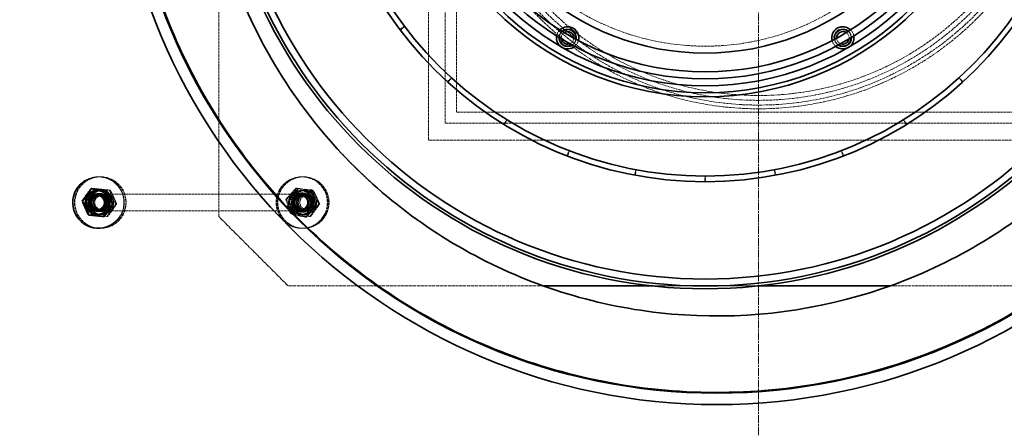
# Model space of a CAD drawing. Units: millimetres. Extents: x 255459 to 276816, y 159590 to 174542.
# Drawn here: x 258098 to 258806, y 167933 to 168227 of the extents above; entities that cross this region are included whole.
import ezdxf

# ---------------------------------------------------------------- set-up
doc = ezdxf.new("R2010")
doc.units = ezdxf.units.MM
for name, pattern in [('CHAIN', [0.3543, 0.2362, -0.0295, 0.0591, -0.0295]), ('DASH_DOT', [0.182, 0.1181, -0.0295, 0.0049, -0.0295]), ('DASHED_SPACE', [0.2067, 0.1654, -0.0413])]:
    doc.linetypes.add(name, pattern=pattern)
doc.layers.add('Center Mark (ISO)', color=1, linetype='DASH_DOT', lineweight=9, true_color=0xff0000)
doc.layers.add('Hidden (ISO)', color=7, linetype='DASHED_SPACE', lineweight=9, true_color=0x0080c0)
doc.layers.add('Visible (ISO)', color=7, linetype='Continuous', lineweight=35)

msp = doc.modelspace()

# ---------------------------------------------------------------- linework, layer by layer
at = {"layer": 'Center Mark (ISO)', "color": 1, "linetype": 'CHAIN', "ltscale": 23.990969}
msp.add_line((258629.53, 169668.1), (258629.53, 167102.91), dxfattribs=at)
at = {"layer": 'Hidden (ISO)', "color": 0, "ltscale": 11.972653}
msp.add_line((258392.23, 168140.51), (258392.23, 168630.51), dxfattribs=at)
at = {"layer": 'Hidden (ISO)', "color": 0, "ltscale": 11.386238}
msp.add_line((258404.23, 168152.51), (258404.23, 168618.51), dxfattribs=at)
at = {"layer": 'Hidden (ISO)', "color": 0, "ltscale": 10.995294}
msp.add_line((258412.23, 168160.51), (258412.23, 168610.51), dxfattribs=at)
at = {"layer": 'Hidden (ISO)', "color": 0, "ltscale": 11.331586}
msp.add_line((258241.23, 168085.51), (258241.23, 168291.62), dxfattribs=at)
at = {"layer": 'Hidden (ISO)', "color": 0, "ltscale": 0.34767}
for p, q in [((258371.55, 168220.08), (258374.97, 168222.2)), ((258374.97, 168222.19), (258372.01, 168219.48)), ((258408.66, 168185.24), (258405.69, 168182.53)), ((258406.25, 168182.03), (258408.67, 168185.23)), ((258773.8, 168185.23), (258776.22, 168182.03)), ((258776.78, 168182.53), (258773.81, 168185.24)), ((258446.15, 168151.89), (258448.57, 168155.1)), ((258448.57, 168155.09), (258446.78, 168151.5)), ((258735.68, 168151.5), (258733.89, 168155.09)), ((258733.9, 168155.1), (258736.32, 168151.89)), ((258493.33, 168132.81), (258491.54, 168129.21)), ((258492.24, 168128.94), (258493.34, 168132.8)), ((258690.93, 168129.21), (258689.13, 168132.81)), ((258689.13, 168132.8), (258690.23, 168128.94)), ((258540.33, 168115.26), (258541.43, 168119.12)), ((258541.44, 168119.12), (258541.07, 168115.12)), ((258641.03, 168119.12), (258642.13, 168115.26)), ((258641.4, 168115.12), (258641.03, 168119.12)), ((258591.23, 168114.51), (258590.86, 168110.51)), ((258591.61, 168110.51), (258591.24, 168114.51))]:
    msp.add_line(p, q, dxfattribs=at)
at = {"layer": 'Hidden (ISO)', "color": 0, "ltscale": 11.817551}
msp.add_line((259648.23, 168160.51), (258412.23, 168160.51), dxfattribs=at)
at = {"layer": 'Hidden (ISO)', "color": 0, "ltscale": 11.471757}
msp.add_line((259656.23, 168152.51), (258404.23, 168152.51), dxfattribs=at)
at = {"layer": 'Hidden (ISO)', "color": 0, "ltscale": 12.072833}
msp.add_line((258941.23, 168140.51), (258392.23, 168140.51), dxfattribs=at)
at = {"layer": 'Hidden (ISO)', "color": 0, "ltscale": 0.259631}
for p, q in [((258154.9, 168114.01), (258154.63, 168114.01)), ((258155.94, 168114.01), (258156.2, 168114.01)), ((258301.23, 168114.01), (258300.97, 168114.01)), ((258301.93, 168114.01), (258302.19, 168114.01)), ((258154.9, 168102.01), (258154.63, 168102.01)), ((258155.94, 168102.01), (258156.2, 168102.01)), ((258301.23, 168102.01), (258300.97, 168102.01)), ((258301.93, 168102.01), (258302.19, 168102.01)), ((258154.9, 168089.01), (258154.63, 168089.01)), ((258155.94, 168089.01), (258156.2, 168089.01)), ((258301.23, 168089.01), (258300.97, 168089.01)), ((258301.93, 168089.01), (258302.19, 168089.01)), ((258155.94, 168077.01), (258156.2, 168077.01)), ((258301.23, 168077.01), (258300.97, 168077.01)), ((258301.93, 168077.01), (258302.19, 168077.01))]:
    msp.add_line(p, q, dxfattribs=at)
at = {"layer": 'Hidden (ISO)', "color": 0, "ltscale": 0.628775}
for p, q in [((258152.42, 168105.48), (258151.78, 168105.48)), ((258163.3, 168104.44), (258162.66, 168104.44)), ((258296.85, 168105.94), (258297.48, 168105.94)), ((258298.4, 168105.48), (258297.77, 168105.48)), ((258309.28, 168104.44), (258308.65, 168104.44)), ((258289.53, 168097.79), (258290.17, 168097.79)), ((258307.54, 168103.65), (258308.17, 168103.65)), ((258143.01, 168096.61), (258143.64, 168096.61)), ((258146.08, 168096.55), (258145.44, 168096.55)), ((258167.83, 168094.46), (258167.2, 168094.46)), ((258292.06, 168096.55), (258291.43, 168096.55)), ((258310.91, 168093.22), (258311.54, 168093.22)), ((258313.82, 168094.46), (258313.19, 168094.46)), ((258147.5, 168086.6), (258148.13, 168086.6)), ((258150.62, 168086.57), (258149.98, 168086.57)), ((258161.49, 168085.53), (258160.86, 168085.53)), ((258292.9, 168087.36), (258293.54, 168087.36)), ((258296.6, 168086.57), (258295.97, 168086.57)), ((258303.59, 168085.07), (258304.23, 168085.07)), ((258307.48, 168085.53), (258306.85, 168085.53))]:
    msp.add_line(p, q, dxfattribs=at)
at = {"layer": 'Hidden (ISO)', "color": 0, "ltscale": 0.026084}
msp.add_line((258160.88, 168104.41), (258160.9, 168104.41), dxfattribs=at)
at = {"layer": 'Hidden (ISO)', "color": 0, "ltscale": 11.522938}
for p, q in [((258304.47, 168101.51), (258153.76, 168101.51)), ((258304.47, 168089.51), (258153.76, 168089.51))]:
    msp.add_line(p, q, dxfattribs=at)
at = {"layer": 'Hidden (ISO)', "color": 0, "ltscale": 0.770977}
for p, q in [((258153.81, 168100.56), (258154.59, 168100.56)), ((258157.03, 168100.56), (258156.25, 168100.56)), ((258300.15, 168100.56), (258300.92, 168100.56)), ((258303.01, 168100.56), (258302.24, 168100.56)), ((258153.81, 168090.45), (258154.59, 168090.45)), ((258157.03, 168090.45), (258156.25, 168090.45)), ((258300.15, 168090.45), (258300.92, 168090.45)), ((258303.01, 168090.45), (258302.24, 168090.45))]:
    msp.add_line(p, q, dxfattribs=at)
at = {"layer": 'Hidden (ISO)', "color": 0, "ltscale": 6.121827}
msp.add_line((258291.23, 168035.51), (258241.23, 168085.51), dxfattribs=at)
at = {"layer": 'Hidden (ISO)', "color": 0, "ltscale": 0.059893}
msp.add_line((258154.9, 168077.01), (258154.84, 168077.01), dxfattribs=at)
at = {"layer": 'Hidden (ISO)', "color": 0, "ltscale": 13.472579}
msp.add_line((258475.03, 168035.51), (258291.23, 168035.51), dxfattribs=at)
at = {"layer": 'Hidden (ISO)', "color": 0, "ltscale": 6.487987}
msp.add_line((258628.7, 168035.51), (258553.76, 168035.51), dxfattribs=at)
at = {"layer": 'Hidden (ISO)', "color": 0, "ltscale": 12.25561}
msp.add_line((258891.23, 168035.51), (258724.04, 168035.51), dxfattribs=at)
at = {"layer": 'Hidden (ISO)', "color": 0, "ltscale": 11.651343}
msp.add_circle((258629.53, 168385.51), 1113.1, dxfattribs=at)
at = {"layer": 'Hidden (ISO)', "color": 0, "ltscale": 11.638245}
msp.add_circle((258629.53, 168385.51), 1095, dxfattribs=at)
at = {"layer": 'Hidden (ISO)', "color": 0, "ltscale": 11.82622}
msp.add_circle((258629.53, 168385.51), 222.54, dxfattribs=at)
at = {"layer": 'Hidden (ISO)', "color": 0, "ltscale": 11.684409}
msp.add_circle((258629.53, 168385.51), 219.87, dxfattribs=at)
at = {"layer": 'Hidden (ISO)', "color": 0, "ltscale": 11.504456}
msp.add_circle((258629.53, 168385.51), 216.48, dxfattribs=at)
at = {"layer": 'Hidden (ISO)', "color": 0, "ltscale": 11.772164}
msp.add_circle((258629.53, 168385.51), 213, dxfattribs=at)
at = {"layer": 'Hidden (ISO)', "color": 0, "ltscale": 11.678734}
msp.add_circle((258591.23, 168385.51), 177.5, dxfattribs=at)
at = {"layer": 'Hidden (ISO)', "color": 0, "ltscale": 3.80776}
msp.add_circle((258301.23, 168095.51), 7, dxfattribs=at)
at = {"layer": 'Hidden (ISO)', "color": 0, "ltscale": 11.645329}
msp.add_arc((258629.53, 168385.51), 1112.5, 182.72362, 177.27638, dxfattribs=at)
at = {"layer": 'Hidden (ISO)', "color": 0, "ltscale": 11.646892}
msp.add_arc((258629.53, 168385.51), 1109.8, 182.26848, 177.73152, dxfattribs=at)
at = {"layer": 'Hidden (ISO)', "color": 0, "ltscale": 11.622446}
msp.add_arc((258629.53, 168385.51), 1107.5, 182.27319, 177.72681, dxfattribs=at)
at = {"layer": 'Hidden (ISO)', "color": 0, "ltscale": 11.63221}
msp.add_arc((258629.53, 168385.51), 1100, 182.2887, 177.7113, dxfattribs=at)
at = {"layer": 'Hidden (ISO)', "color": 0, "ltscale": 0.44181}
for centre, start, end in [((258492.23, 168214.03), 134.39884, 170.95526), ((258690.23, 168214.03), 9.04474, 45.60116), ((258492.23, 168214.03), 309.04474, 345.60116), ((258690.23, 168214.03), 194.39884, 230.95526)]:
    msp.add_arc(centre, 8, start, end, dxfattribs=at)
at = {"layer": 'Hidden (ISO)', "color": 0, "ltscale": 0.447967}
for centre, start, end in [((258492.23, 168214.03), 130.32965, 178.15641), ((258690.23, 168214.03), 1.84359, 49.67035), ((258492.23, 168214.03), 301.84359, 349.67035), ((258690.23, 168214.03), 190.32965, 238.15641)]:
    msp.add_arc(centre, 6.2, start, end, dxfattribs=at)
at = {"layer": 'Hidden (ISO)', "color": 0, "ltscale": 0.449071}
for centre, start, end in [((258492.23, 168214.03), 129.7082, 179.25099), ((258690.23, 168214.03), 0.74901, 50.2918), ((258492.23, 168214.03), 300.74901, 350.2918), ((258690.23, 168214.03), 189.7082, 239.25099)]:
    msp.add_arc(centre, 6, start, end, dxfattribs=at)
at = {"layer": 'Hidden (ISO)', "color": 0, "ltscale": 0.464319}
for centre, start, end in [((258492.23, 168214.03), 123.02746, 191.32684), ((258690.23, 168214.03), 348.67316, 56.97254), ((258492.23, 168214.03), 288.67316, 356.97254), ((258690.23, 168214.03), 183.02746, 251.32684)]:
    msp.add_arc(centre, 4.5, start, end, dxfattribs=at)
at = {"layer": 'Hidden (ISO)', "color": 0, "ltscale": 12.780812}
for centre, major_axis in [((258154.9, 168095.51), (0, -18.5)), ((258155.94, 168095.51), (0, 18.5)), ((258156.2, 168095.51), (0, 18.5)), ((258300.97, 168095.51), (0, -18.5)), ((258301.23, 168095.51), (0, -18.5)), ((258301.93, 168095.51), (0, 18.5)), ((258302.19, 168095.51), (0, 18.5))]:
    msp.add_ellipse(centre, major_axis=major_axis, ratio=0.996195, dxfattribs=at)
at = {"layer": 'Hidden (ISO)', "color": 0, "ltscale": 4.904809}
msp.add_ellipse((258154.63, 168095.51), major_axis=(0, 18.5), ratio=0.996195, start_param=4.0164, end_param=7.078759, dxfattribs=at)
at = {"layer": 'Hidden (ISO)', "color": 0, "ltscale": 4.678129}
for centre, major_axis in [((258154.63, 168095.51), (0, -8.6)), ((258156.2, 168095.51), (0, -8.6)), ((258157.08, 168095.51), (0, 8.6)), ((258300.1, 168095.51), (0, 8.6)), ((258300.97, 168095.51), (0, 8.6)), ((258302.19, 168095.51), (0, -8.6)), ((258303.06, 168095.51), (0, 8.6))]:
    msp.add_ellipse(centre, major_axis=major_axis, ratio=0.996195, dxfattribs=at)
at = {"layer": 'Hidden (ISO)', "color": 0, "ltscale": 1.623098}
msp.add_ellipse((258153.76, 168095.51), major_axis=(0, 6), ratio=0.996195, start_param=0.008471, end_param=3.133122, dxfattribs=at)
at = {"layer": 'Hidden (ISO)', "color": 0, "ltscale": 3.53577}
for centre, major_axis in [((258154.63, 168095.51), (0, -6.5)), ((258154.9, 168095.51), (0, 6.5)), ((258155.94, 168095.51), (0, -6.5)), ((258156.2, 168095.51), (0, 6.5)), ((258300.97, 168095.51), (0, -6.5)), ((258301.23, 168095.51), (0, -6.5)), ((258301.93, 168095.51), (0, -6.5)), ((258302.19, 168095.51), (0, 6.5))]:
    msp.add_ellipse(centre, major_axis=major_axis, ratio=0.996195, dxfattribs=at)
at = {"layer": 'Hidden (ISO)', "color": 0, "ltscale": 3.263898}
for centre, major_axis in [((258154.63, 168095.51), (0, 6)), ((258156.2, 168095.51), (0, 6)), ((258157.08, 168095.51), (0, 6)), ((258300.1, 168095.51), (0, -6)), ((258300.97, 168095.51), (0, -6)), ((258302.19, 168095.51), (0, 6)), ((258303.06, 168095.51), (0, 6))]:
    msp.add_ellipse(centre, major_axis=major_axis, ratio=0.996195, dxfattribs=at)
at = {"layer": 'Hidden (ISO)', "color": 0, "ltscale": 2.748631}
for centre, major_axis in [((258153.81, 168095.51), (0, -5.05)), ((258154.59, 168095.51), (0, -5.05)), ((258156.25, 168095.51), (0, -5.05)), ((258157.03, 168095.51), (0, -5.05)), ((258300.15, 168095.51), (0, 5.05)), ((258300.92, 168095.51), (0, 5.05)), ((258302.24, 168095.51), (0, -5.05)), ((258303.01, 168095.51), (0, -5.05))]:
    msp.add_ellipse(centre, major_axis=major_axis, ratio=0.996195, dxfattribs=at)
at = {"layer": 'Hidden (ISO)', "color": 0, "ltscale": 3.26378}
msp.add_ellipse((258304.47, 168095.51), major_axis=(0, 6), ratio=0.996195, dxfattribs=at)
at = {"layer": 'Hidden (ISO)', "color": 0, "ltscale": 2.7198}
msp.add_ellipse((258304.56, 168095.51), major_axis=(0, 5), ratio=0.996195, dxfattribs=at)
at = {"layer": 'Hidden (ISO)', "color": 0, "ltscale": 11.618917}
msp.add_open_spline([(258323.54, 168137.5), (258341.7, 168117.16), (258362.07, 168098.88), (258406.44, 168067.14), (258430.31, 168053.77), (258499.81, 168024.38), (258547.43, 168014.46), (258643.78, 168013.44), (258691.6, 168022.34), (258781.13, 168057.97), (258821.98, 168084.36), (258891.28, 168151.32), (258919.06, 168191.24), (258957.75, 168279.5), (258968.29, 168326.98), (258970.57, 168423.31), (258962.3, 168471.24), (258927.84, 168561.23), (258901.99, 168602.43), (258835.95, 168672.59), (258796.39, 168700.89), (258708.66, 168740.74), (258661.32, 168751.9), (258565.03, 168755.45), (258516.99, 168747.81), (258426.56, 168714.54), (258385.03, 168689.23), (258314, 168624.11), (258285.18, 168584.93), (258244.19, 168497.73), (258232.4, 168450.54), (258227.59, 168354.3), (258234.6, 168306.17), (258266.69, 168215.31), (258291.45, 168173.44), (258323.54, 168137.5)], degree=3, knots=[-233.174972, -233.174972, -233.174972, -233.174972, -224.991328, -224.991328, -216.807684, -216.807684, -202.35384, -202.35384, -187.899997, -187.899997, -173.446155, -173.446155, -158.992312, -158.992312, -144.538469, -144.538469, -130.084625, -130.084625, -115.63078, -115.63078, -101.176934, -101.176934, -86.723086, -86.723086, -72.269238, -72.269238, -57.815389, -57.815389, -43.361541, -43.361541, -28.907693, -28.907693, -14.453846, -14.453846, 0, 0, 0, 0], dxfattribs=at)
at = {"layer": 'Hidden (ISO)', "color": 0, "ltscale": 0.96417}
for points in [[(258150.03, 168105.51), (258146.97, 168101.06), (258143.64, 168096.61)], [(258145.44, 168096.55), (258148.48, 168101.02), (258151.78, 168105.48)], [(258152.42, 168105.48), (258149.39, 168101.02), (258146.08, 168096.55)], [(258151.78, 168105.48), (258157.09, 168104.96), (258162.66, 168104.44)], [(258163.3, 168104.44), (258157.99, 168104.96), (258152.42, 168105.48)], [(258162.66, 168104.44), (258164.79, 168099.45), (258167.2, 168094.46)], [(258167.83, 168094.46), (258165.7, 168099.45), (258163.3, 168104.44)], [(258289.53, 168097.79), (258293.05, 168101.87), (258296.85, 168105.94)], [(258297.48, 168105.94), (258293.96, 168101.87), (258290.17, 168097.79)], [(258291.43, 168096.55), (258294.46, 168101.02), (258297.77, 168105.48)], [(258298.4, 168105.48), (258295.37, 168101.02), (258292.06, 168096.55)], [(258296.85, 168105.94), (258302.05, 168104.8), (258307.54, 168103.65)], [(258308.17, 168103.65), (258302.96, 168104.8), (258297.48, 168105.94)], [(258297.77, 168105.48), (258303.07, 168104.96), (258308.65, 168104.44)], [(258309.28, 168104.44), (258303.98, 168104.96), (258298.4, 168105.48)], [(258308.65, 168104.44), (258310.78, 168099.45), (258313.19, 168094.46)], [(258313.82, 168094.46), (258311.69, 168099.45), (258309.28, 168104.44)], [(258292.9, 168087.36), (258291.08, 168092.57), (258289.53, 168097.79)], [(258290.17, 168097.79), (258291.99, 168092.57), (258293.54, 168087.36)], [(258307.54, 168103.65), (258309.08, 168098.44), (258310.91, 168093.22)], [(258311.54, 168093.22), (258309.99, 168098.44), (258308.17, 168103.65)], [(258143.64, 168096.61), (258146.02, 168091.6), (258148.13, 168086.6)], [(258149.98, 168086.57), (258147.58, 168091.56), (258145.44, 168096.55)], [(258146.08, 168096.55), (258148.49, 168091.56), (258150.62, 168086.57)], [(258167.2, 168094.46), (258163.89, 168089.99), (258160.86, 168085.53)], [(258161.49, 168085.53), (258164.8, 168089.99), (258167.83, 168094.46)], [(258295.97, 168086.57), (258293.56, 168091.56), (258291.43, 168096.55)], [(258292.06, 168096.55), (258294.47, 168091.56), (258296.6, 168086.57)], [(258310.91, 168093.22), (258307.11, 168089.15), (258303.59, 168085.07)], [(258304.23, 168085.07), (258308.02, 168089.15), (258311.54, 168093.22)], [(258313.19, 168094.46), (258309.88, 168089.99), (258306.85, 168085.53)], [(258307.48, 168085.53), (258310.79, 168089.99), (258313.82, 168094.46)], [(258148.13, 168086.6), (258153.7, 168086.05), (258159, 168085.5)], [(258160.86, 168085.53), (258155.28, 168086.05), (258149.98, 168086.57)], [(258150.62, 168086.57), (258156.19, 168086.05), (258161.49, 168085.53)], [(258303.59, 168085.07), (258298.11, 168086.21), (258292.9, 168087.36)], [(258293.54, 168087.36), (258299.02, 168086.21), (258304.23, 168085.07)], [(258306.85, 168085.53), (258301.27, 168086.05), (258295.97, 168086.57)], [(258296.6, 168086.57), (258302.18, 168086.05), (258307.48, 168085.53)]]:
    msp.add_rational_spline(points, [1, 1.15470053838, 1], degree=2, dxfattribs=at)
at = {"layer": 'Hidden (ISO)', "color": 0, "ltscale": 0.769283}
msp.add_rational_spline([(258160.9, 168104.41), (258156.48, 168104.87), (258152.24, 168105.29)], [1, 1.12602385749, 1.04672182765], degree=2, dxfattribs=at)
at = {"layer": 'Hidden (ISO)', "color": 0, "ltscale": 0.855554}
msp.add_rational_spline([(258164.92, 168095.51), (258163.07, 168099.84), (258160.9, 168104.41)], [1.02778720083, 1.13926728365, 1], degree=2, dxfattribs=at)
at = {"layer": 'Visible (ISO)', "color": 0}
for p, q in [((258149.4, 168105.51), (258150.03, 168105.51)), ((258160.27, 168104.41), (258160.88, 168104.41)), ((258153.76, 168101.51), (258153.33, 168101.51)), ((258164.76, 168094.4), (258165.39, 168094.4)), ((258153.76, 168089.51), (258153.33, 168089.51)), ((258158.37, 168085.5), (258159, 168085.5)), ((258154.84, 168077.01), (258154.63, 168077.01)), ((258553.76, 168035.51), (258475.03, 168035.51)), ((258724.04, 168035.51), (258628.7, 168035.51))]:
    msp.add_line(p, q, dxfattribs=at)
for centre, radius in [((258599.53, 168383.93), 433.7), ((258599.53, 168383.93), 425.5), ((258591.23, 168385.51), 352), ((258591.23, 168385.51), 350), ((258591.23, 168385.51), 345), ((258591.23, 168385.51), 275), ((258591.23, 168385.51), 271)]:
    msp.add_circle(centre, radius, dxfattribs=at)
for centre, radius, start, end in [((258629.53, 168385.51), 1121.15, 183.69192, 176.30808), ((258629.53, 168385.51), 1115.93, 183.36058, 176.63942), ((258591.23, 168385.51), 214, 185.36257, 354.63743), ((258591.23, 168385.51), 211, 185.43904, 354.56096), ((258591.23, 168385.51), 206, 185.57147, 354.42853), ((258591.23, 168385.51), 201, 185.71052, 354.28948), ((258591.23, 168385.51), 196, 185.8567, 354.1433), ((258591.23, 168385.51), 182.5, 186.29163, 353.70837), ((258629.53, 168385.51), 1227.59, 187.60674, 352.39326), ((258629.53, 168385.51), 1222.59, 187.63804, 352.36196), ((258492.23, 168214.03), 8, 345.60116, 134.39884), ((258492.23, 168214.03), 6.2, 349.67035, 130.32965), ((258492.23, 168214.03), 6, 350.2918, 129.7082), ((258492.23, 168214.03), 4.5, 356.97254, 123.02746), ((258690.23, 168214.03), 8, 45.60116, 194.39884), ((258690.23, 168214.03), 6.2, 49.67035, 190.32965), ((258690.23, 168214.03), 6, 50.2918, 189.7082), ((258690.23, 168214.03), 4.5, 56.97254, 183.02746), ((258492.23, 168214.03), 8, 170.95526, 309.04474), ((258492.23, 168214.03), 6.2, 178.15641, 301.84359), ((258492.23, 168214.03), 6, 179.25099, 300.74901), ((258492.23, 168214.03), 4.5, 191.32684, 288.67316), ((258690.23, 168214.03), 8, 230.95526, 9.04474), ((258690.23, 168214.03), 6.2, 238.15641, 1.84359), ((258690.23, 168214.03), 6, 239.25099, 0.74901), ((258690.23, 168214.03), 4.5, 251.32684, 348.67316)]:
    msp.add_arc(centre, radius, start, end, dxfattribs=at)
for centre, major_axis, start_param, end_param in [((258154.63, 168095.51), (0, -18.5), 3.937166, 7.157993), ((258153.76, 168095.51), (0, -6), 6.274714, 9.433249)]:
    msp.add_ellipse(centre, major_axis=major_axis, ratio=0.996195, start_param=start_param, end_param=end_param, dxfattribs=at)
for centre, major_axis in [((258153.76, 168095.51), (0, 8.6)), ((258153.33, 168095.51), (0, 6))]:
    msp.add_ellipse(centre, major_axis=major_axis, ratio=0.996195, dxfattribs=at)
for points, knots in [([(259023.95, 168406.25), (259025.59, 168375.01), (259023.78, 168343.69), (259013.33, 168282.09), (259004.74, 168252), (258972, 168171.89), (258941.24, 168125.23), (258863.78, 168046.54), (258817.89, 168015.17), (258717.04, 167971.85), (258663.09, 167960.16), (258554.04, 167957.88), (258499.95, 167967.2), (258398.3, 168005.67), (258351.67, 168034.45), (258271.57, 168108.17), (258238.92, 168152.51), (258191.91, 168251.62), (258178.2, 168305.57), (258172.11, 168416.37), (258180.07, 168472.18), (258217.26, 168578.01), (258246.33, 168626.92), (258321.91, 168710.63), (258367.71, 168744.58), (258469.69, 168792.49), (258524.81, 168806.07), (258636.76, 168810.96), (258692.48, 168802.38), (258797.07, 168764.3), (258844.99, 168735.29), (258926.84, 168660.61), (258960.04, 168615.71), (259007.37, 168515.68), (259021.04, 168461.51), (259023.95, 168406.25)], [-267.847316, -267.847316, -267.847316, -267.847316, -258.463933, -258.463933, -249.104303, -249.104303, -232.498272, -232.498272, -215.97639, -215.97639, -199.567805, -199.567805, -183.251825, -183.251825, -166.960173, -166.960173, -150.591976, -150.591976, -134.05041, -134.05041, -117.29993, -117.29993, -100.398799, -100.398799, -83.46269, -83.46269, -66.594819, -66.594819, -49.84377, -49.84377, -33.197981, -33.197981, -16.603103, -16.603103, 0, 0, 0, 0]), ([(258323.54, 168137.5), (258305.37, 168157.85), (258289.51, 168180.15), (258262.97, 168227.82), (258252.38, 168253.05), (258231.03, 168325.42), (258226.55, 168373.85), (258236.41, 168469.71), (258250.65, 168516.21), (258296.16, 168601.15), (258326.99, 168638.76), (258401.34, 168700.06), (258444.14, 168723.16), (258536.2, 168751.64), (258584.57, 168756.75), (258680.54, 168748.15), (258727.23, 168734.52), (258812.75, 168690.13), (258850.77, 168659.79), (258913.04, 168586.26), (258936.69, 168543.76), (258966.38, 168452.08), (258972.13, 168403.79), (258964.79, 168307.71), (258951.77, 168260.85), (258908.51, 168174.75), (258878.67, 168136.33), (258805.96, 168073.11), (258763.77, 168048.9), (258672.5, 168018.01), (258624.28, 168011.63), (258528.12, 168017.7), (258481.08, 168030.11), (258394.42, 168072.24), (258355.62, 168101.57), (258323.54, 168137.5)], [-233.174972, -233.174972, -233.174972, -233.174972, -224.991328, -224.991328, -216.807684, -216.807684, -202.35384, -202.35384, -187.899997, -187.899997, -173.446155, -173.446155, -158.992312, -158.992312, -144.538469, -144.538469, -130.084625, -130.084625, -115.630779, -115.630779, -101.176933, -101.176933, -86.723086, -86.723086, -72.269238, -72.269238, -57.815389, -57.815389, -43.361541, -43.361541, -28.907693, -28.907693, -14.453846, -14.453846, 0, 0, 0, 0])]:
    msp.add_open_spline(points, degree=3, knots=knots, dxfattribs=at)
for points, weights in [([(258143.01, 168096.61), (258146.06, 168101.06), (258149.4, 168105.51)], [1, 1.15470053838, 1]), ([(258149.4, 168105.51), (258154.69, 168104.96), (258160.27, 168104.41)], [1, 1.15470053838, 1]), ([(258152.24, 168105.29), (258151.19, 168105.39), (258150.03, 168105.51)], [1.04672182765, 1.02867668089, 1]), ([(258160.27, 168104.41), (258162.37, 168099.41), (258164.76, 168094.4)], [1, 1.15470053838, 1]), ([(258147.5, 168086.6), (258145.12, 168091.6), (258143.01, 168096.61)], [1, 1.15470053838, 1]), ([(258164.76, 168094.4), (258161.42, 168089.95), (258158.37, 168085.5)], [1, 1.15470053838, 1]), ([(258159, 168085.5), (258162.33, 168089.95), (258165.39, 168094.4)], [1, 1.15470053838, 1]), ([(258165.39, 168094.4), (258165.15, 168094.97), (258164.92, 168095.51)], [1, 1.01543325473, 1.02778720083]), ([(258158.37, 168085.5), (258152.8, 168086.05), (258147.5, 168086.6)], [1, 1.15470053838, 1])]:
    msp.add_rational_spline(points, weights, degree=2, dxfattribs=at)

doc.saveas('drawing.dxf')
